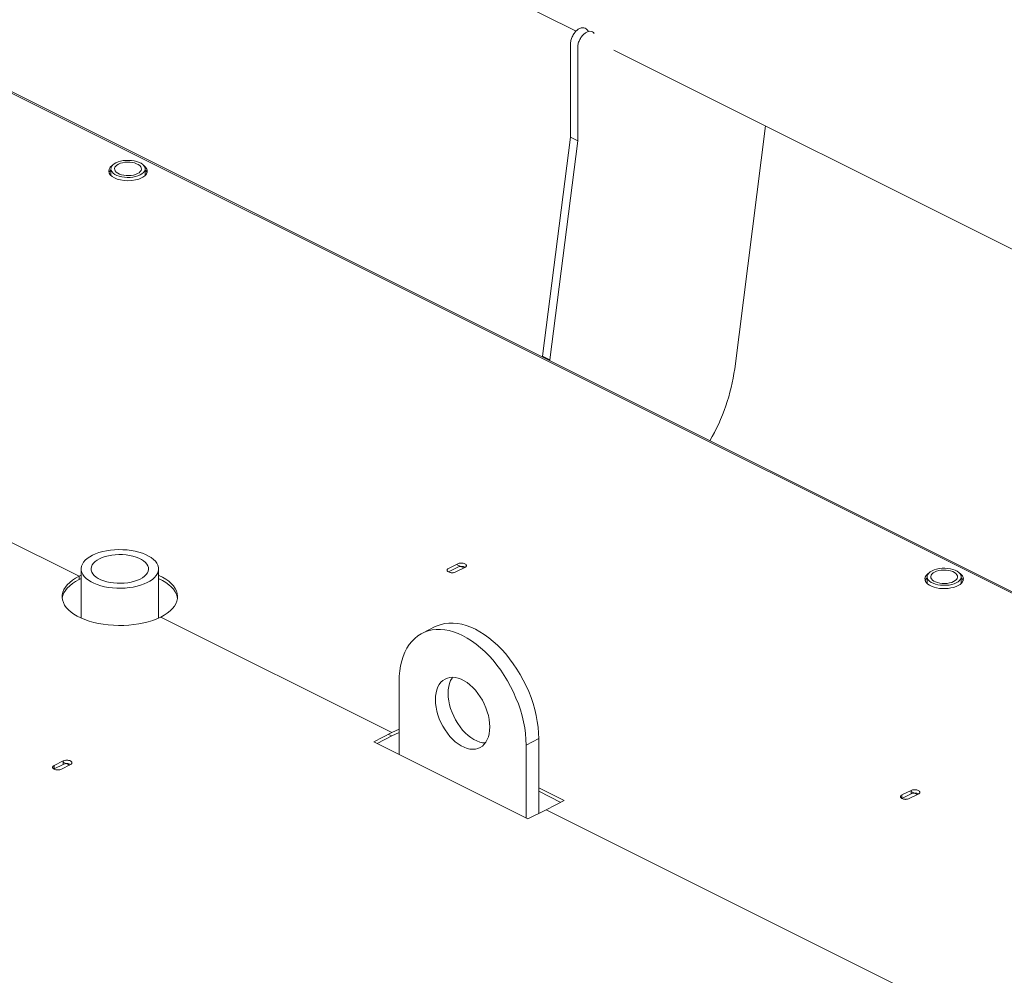
# Model space of a CAD drawing. Units: inches. Extents: x 58 to 530, y -57 to 203.
# Drawn here: x 211 to 231, y 120 to 139 of the extents above; entities that cross this region are included whole.
import ezdxf

# ---------------------------------------------------------------- set-up
doc = ezdxf.new("R2010")
doc.units = ezdxf.units.IN
doc.header["$MEASUREMENT"] = 0

# ---------------------------------------------------------------- blocks, each defined once
blk = doc.blocks.new('A$C14325C4E')
at = {"color": 7, "linetype": 'Continuous', "lineweight": 15}
for p, q in [((7.2253, 12.6548), (8.2837, 12.1256)), ((6.6305, 12.512), (8.9064, 11.374)), ((8.9064, 11.3758), (6.6321, 12.5129)), ((8.2998, 12.1251), (8.2978, 12.1275)), ((8.2765, 12.109), (8.2765, 11.99)), ((8.2858, 12.1044), (8.2858, 11.9853)), ((8.3319, 12.1015), (8.8595, 11.8377)), ((8.4867, 11.6937), (8.5262, 12.0044)), ((8.2765, 11.99), (8.2409, 11.71)), ((8.2858, 11.9853), (8.2502, 11.7053)), ((8.2765, 11.99), (8.2858, 11.9853)), ((7.6887, 11.9495), (7.6887, 11.9411)), ((7.7325, 11.9411), (7.7325, 11.9495)), ((8.2409, 11.71), (8.2409, 11.7085)), ((8.2502, 11.7053), (8.2409, 11.71)), ((8.2502, 11.7053), (8.2502, 11.7039)), ((7.4711, 11.5166), (7.648, 11.4281)), ((7.6507, 11.4376), (7.6507, 11.3746)), ((7.7496, 11.3746), (7.7496, 11.4376)), ((8.1323, 11.4441), (8.1207, 11.4383)), ((8.1323, 11.4398), (8.1207, 11.434)), ((8.1299, 11.4337), (8.1415, 11.4395)), ((8.1309, 11.4434), (8.1402, 11.4388)), ((7.6507, 11.4294), (7.648, 11.4281)), ((7.648, 11.4281), (7.648, 11.4239)), ((7.6507, 11.4252), (7.648, 11.4239)), ((8.7327, 11.4275), (8.7327, 11.4191)), ((8.7765, 11.4191), (8.7765, 11.4275)), ((7.7524, 11.376), (8.0482, 11.2281)), ((8.1035, 11.3637), (8.0873, 11.3555)), ((8.0574, 11.2002), (8.0574, 11.2934)), ((8.0482, 11.2281), (8.025, 11.2165)), ((8.0482, 11.2238), (8.0292, 11.2143)), ((8.0439, 11.2259), (8.0482, 11.2238)), ((8.0574, 11.2327), (8.0482, 11.2281)), ((8.0574, 11.2284), (8.0482, 11.2238)), ((8.025, 11.2165), (8.2222, 11.1179)), ((8.2198, 11.2122), (8.2361, 11.2204)), ((8.2198, 11.2122), (8.2198, 11.119)), ((8.2361, 11.1248), (8.2361, 11.2204)), ((7.6277, 11.1918), (7.6161, 11.186)), ((7.6277, 11.1875), (7.6161, 11.1817)), ((7.6161, 11.1817), (7.6161, 11.186)), ((7.6254, 11.1814), (7.637, 11.1872)), ((7.6277, 11.1918), (7.6277, 11.1875)), ((7.6277, 11.1904), (7.6356, 11.1865)), ((8.2686, 11.1411), (8.2361, 11.1573)), ((8.2643, 11.1389), (8.2361, 11.153)), ((8.7122, 11.1541), (8.7006, 11.1483)), ((8.7122, 11.1498), (8.7006, 11.144)), ((8.7006, 11.144), (8.7006, 11.1483)), ((8.7099, 11.1437), (8.7215, 11.1495)), ((8.7122, 11.1541), (8.7122, 11.1498)), ((8.7122, 11.1527), (8.7202, 11.1488)), ((8.2454, 11.1295), (8.2686, 11.1411)), ((8.2222, 11.1179), (8.2454, 11.1295)), ((8.2454, 11.1295), (8.9442, 10.78))]:
    blk.add_line(p, q, dxfattribs=at)
at = {"color": 7, "linetype": 'Continuous', "lineweight": 15, "flags": 128}
for points in [[(7.691, 11.954), (7.6903, 11.9536), (7.688, 11.9515), (7.6865, 11.9492), (7.686, 11.9466), (7.6865, 11.9441), (7.688, 11.9418), (7.6903, 11.9397), (7.6932, 11.9379), (7.6967, 11.9365), (7.7008, 11.9354), (7.7056, 11.9346), (7.7106, 11.9343), (7.7157, 11.9346), (7.7204, 11.9354), (7.7246, 11.9365), (7.728, 11.9379), (7.728, 11.9379)], [(7.7261, 11.9417), (7.7233, 11.9406), (7.7202, 11.9396), (7.7169, 11.939), (7.7133, 11.9386), (7.7097, 11.9385), (7.7061, 11.9388), (7.7027, 11.9393), (7.6994, 11.9401), (7.6965, 11.9411), (7.6939, 11.9424), (7.6918, 11.9439), (7.6902, 11.9455), (7.6892, 11.9472), (7.6887, 11.949), (7.6889, 11.9508), (7.6896, 11.9526), (7.6909, 11.9543), (7.6928, 11.9558), (7.6951, 11.9572), (7.6979, 11.9584), (7.701, 11.9593), (7.7044, 11.96), (7.7079, 11.9604), (7.7115, 11.9604), (7.7151, 11.9602), (7.7186, 11.9597), (7.7218, 11.9589), (7.7248, 11.9578), (7.7273, 11.9566), (7.7294, 11.9551), (7.731, 11.9535), (7.7321, 11.9517), (7.7325, 11.9499), (7.7324, 11.9481), (7.7316, 11.9464), (7.7303, 11.9447), (7.7284, 11.9431), (7.7261, 11.9417)], [(7.7228, 11.9434), (7.7203, 11.9424), (7.7176, 11.9416), (7.7146, 11.9411), (7.7114, 11.9409), (7.7082, 11.941), (7.7052, 11.9413), (7.7023, 11.942), (7.6996, 11.9429), (7.6974, 11.944), (7.6956, 11.9453), (7.6943, 11.9468), (7.6936, 11.9483), (7.6934, 11.9499), (7.6939, 11.9515), (7.6949, 11.953), (7.6964, 11.9543), (7.6985, 11.9556), (7.7009, 11.9566), (7.7037, 11.9573), (7.7067, 11.9579), (7.7098, 11.9581), (7.713, 11.958), (7.7161, 11.9576), (7.719, 11.957), (7.7216, 11.9561), (7.7238, 11.955), (7.7256, 11.9537), (7.7269, 11.9522), (7.7276, 11.9507), (7.7278, 11.9491), (7.7274, 11.9475), (7.7263, 11.946), (7.7248, 11.9446), (7.7228, 11.9434)], [(7.7351, 11.4201), (7.7312, 11.4183), (7.7268, 11.4167), (7.7222, 11.4154), (7.7172, 11.4144), (7.7121, 11.4136), (7.7069, 11.4131), (7.7015, 11.4128), (7.6962, 11.4129), (7.6909, 11.4133), (7.6857, 11.4139), (7.6806, 11.4148), (7.6758, 11.416), (7.6713, 11.4175), (7.6671, 11.4192), (7.6634, 11.4211), (7.66, 11.4231), (7.6571, 11.4254), (7.6547, 11.4278), (7.6529, 11.4303), (7.6516, 11.4329), (7.6509, 11.4356), (7.6507, 11.4382), (7.6512, 11.4409), (7.6522, 11.4435), (7.6538, 11.4461), (7.6559, 11.4486), (7.6585, 11.4509), (7.6616, 11.4531), (7.6652, 11.4551), (7.6692, 11.4568), (7.6735, 11.4584), (7.6782, 11.4597), (7.6831, 11.4608), (7.6882, 11.4616), (7.6935, 11.4621), (7.6988, 11.4623), (7.7042, 11.4622), (7.7095, 11.4619), (7.7147, 11.4612), (7.7197, 11.4603), (7.7245, 11.4591), (7.729, 11.4577), (7.7332, 11.456), (7.737, 11.4541), (7.7403, 11.452), (7.7432, 11.4497), (7.7456, 11.4473), (7.7475, 11.4448), (7.7487, 11.4422), (7.7495, 11.4396), (7.7496, 11.4369), (7.7492, 11.4342), (7.7482, 11.4316), (7.7466, 11.429), (7.7445, 11.4266), (7.7419, 11.4242), (7.7387, 11.4221), (7.7351, 11.4201)], [(7.7262, 11.4246), (7.7227, 11.423), (7.7189, 11.4217), (7.7148, 11.4207), (7.7104, 11.4199), (7.7059, 11.4194), (7.7013, 11.4192), (7.6967, 11.4193), (7.6922, 11.4196), (7.6877, 11.4203), (7.6835, 11.4212), (7.6795, 11.4224), (7.6759, 11.4238), (7.6726, 11.4254), (7.6698, 11.4272), (7.6674, 11.4292), (7.6656, 11.4313), (7.6643, 11.4336), (7.6636, 11.4358), (7.6634, 11.4381), (7.6638, 11.4404), (7.6649, 11.4427), (7.6664, 11.4449), (7.6685, 11.4469), (7.6711, 11.4488), (7.6742, 11.4506), (7.6776, 11.4521), (7.6815, 11.4534), (7.6856, 11.4544), (7.6899, 11.4552), (7.6944, 11.4557), (7.699, 11.4559), (7.7036, 11.4559), (7.7082, 11.4555), (7.7126, 11.4549), (7.7169, 11.454), (7.7209, 11.4528), (7.7245, 11.4514), (7.7278, 11.4497), (7.7306, 11.4479), (7.733, 11.4459), (7.7348, 11.4438), (7.7361, 11.4416), (7.7368, 11.4393), (7.7369, 11.437), (7.7365, 11.4347), (7.7355, 11.4324), (7.7339, 11.4303), (7.7318, 11.4282), (7.7292, 11.4263), (7.7262, 11.4246)], [(8.7701, 11.4198), (8.7673, 11.4186), (8.7642, 11.4177), (8.7608, 11.417), (8.7573, 11.4166), (8.7537, 11.4166), (8.7501, 11.4168), (8.7466, 11.4173), (8.7434, 11.4181), (8.7404, 11.4192), (8.7379, 11.4204), (8.7358, 11.4219), (8.7342, 11.4235), (8.7331, 11.4253), (8.7327, 11.4271), (8.7328, 11.4289), (8.7336, 11.4306), (8.7349, 11.4323), (8.7368, 11.4339), (8.7391, 11.4353), (8.7419, 11.4364), (8.745, 11.4373), (8.7483, 11.438), (8.7519, 11.4384), (8.7555, 11.4384), (8.7591, 11.4382), (8.7625, 11.4377), (8.7658, 11.4369), (8.7687, 11.4359), (8.7713, 11.4346), (8.7734, 11.4331), (8.775, 11.4315), (8.776, 11.4298), (8.7765, 11.428), (8.7763, 11.4262), (8.7756, 11.4244), (8.7743, 11.4227), (8.7724, 11.4211), (8.7701, 11.4198)], [(8.7667, 11.4214), (8.7643, 11.4204), (8.7615, 11.4196), (8.7585, 11.4191), (8.7554, 11.4189), (8.7522, 11.419), (8.7491, 11.4194), (8.7462, 11.42), (8.7436, 11.4209), (8.7414, 11.422), (8.7396, 11.4233), (8.7383, 11.4248), (8.7376, 11.4263), (8.7374, 11.4279), (8.7378, 11.4295), (8.7389, 11.431), (8.7404, 11.4324), (8.7424, 11.4336), (8.7449, 11.4346), (8.7476, 11.4354), (8.7506, 11.4359), (8.7538, 11.4361), (8.757, 11.436), (8.76, 11.4357), (8.7629, 11.435), (8.7656, 11.4341), (8.7678, 11.433), (8.7696, 11.4317), (8.7709, 11.4302), (8.7716, 11.4287), (8.7718, 11.4271), (8.7713, 11.4255), (8.7703, 11.424), (8.7688, 11.4226), (8.7667, 11.4214)], [(7.648, 11.4281), (7.6435, 11.4257), (7.6395, 11.4231), (7.636, 11.4203), (7.633, 11.4173), (7.6305, 11.4142), (7.6286, 11.4111), (7.6273, 11.4078), (7.6265, 11.4045), (7.6264, 11.4012), (7.6268, 11.3979), (7.6279, 11.3946), (7.6295, 11.3914), (7.6317, 11.3883), (7.6344, 11.3853), (7.6377, 11.3824), (7.6414, 11.3797), (7.6457, 11.3771), (7.6504, 11.3748), (7.6555, 11.3727), (7.6609, 11.3708), (7.6667, 11.3692), (7.6727, 11.3678), (7.6789, 11.3667), (7.6854, 11.3659), (7.6919, 11.3654), (7.6985, 11.3651), (7.7051, 11.3652), (7.7117, 11.3656), (7.7182, 11.3663), (7.7246, 11.3672), (7.7307, 11.3684), (7.7366, 11.3699), (7.7422, 11.3717), (7.7475, 11.3737), (7.7524, 11.376)], [(7.648, 11.4239), (7.6435, 11.4214), (7.6395, 11.4188), (7.636, 11.416), (7.633, 11.4131), (7.6305, 11.41), (7.6286, 11.4068), (7.6273, 11.4036), (7.6265, 11.4003), (7.6265, 11.3999)], [(7.7524, 11.376), (7.7568, 11.3784), (7.7609, 11.381), (7.7644, 11.3838), (7.7674, 11.3868), (7.7699, 11.3899), (7.7718, 11.393), (7.7731, 11.3963), (7.7738, 11.3996), (7.774, 11.4029), (7.7735, 11.4062), (7.7725, 11.4095), (7.7709, 11.4127), (7.7687, 11.4158), (7.766, 11.4188), (7.7627, 11.4217), (7.7589, 11.4244), (7.7547, 11.427), (7.75, 11.4293), (7.7496, 11.4294)], [(7.7739, 11.3999), (7.7735, 11.4019), (7.7725, 11.4052), (7.7709, 11.4084), (7.7687, 11.4115), (7.766, 11.4145), (7.7627, 11.4174), (7.7589, 11.4201), (7.7547, 11.4227), (7.75, 11.425), (7.7496, 11.4252)], [(8.7343, 11.4316), (8.7332, 11.4307), (8.7316, 11.429), (8.7305, 11.4272), (8.73, 11.4254), (8.7301, 11.4235), (8.7307, 11.4216), (8.7319, 11.4198), (8.7337, 11.4182), (8.7359, 11.4167), (8.7386, 11.4153), (8.7416, 11.4142), (8.7449, 11.4133), (8.7485, 11.4127), (8.7522, 11.4124), (8.756, 11.4124), (8.7597, 11.4126), (8.7633, 11.4132), (8.7667, 11.414), (8.7699, 11.415), (8.7726, 11.4163), (8.775, 11.4178), (8.7768, 11.4194), (8.7782, 11.4212), (8.779, 11.423), (8.7792, 11.4249), (8.7788, 11.4268), (8.7779, 11.4286), (8.7764, 11.4303), (8.7749, 11.4316)], [(8.7788, 11.4225), (8.7779, 11.4243), (8.7765, 11.426)], [(8.2361, 11.2204), (8.2359, 11.2276), (8.2352, 11.2349), (8.2342, 11.2424), (8.2328, 11.25), (8.231, 11.2577), (8.2287, 11.2653), (8.2261, 11.273), (8.2232, 11.2806), (8.2199, 11.288), (8.2162, 11.2954), (8.2123, 11.3026), (8.2081, 11.3095), (8.2035, 11.3162), (8.1988, 11.3227), (8.1938, 11.3288), (8.1886, 11.3345), (8.1833, 11.3399), (8.1778, 11.3449), (8.1721, 11.3495), (8.1664, 11.3536), (8.1607, 11.3572), (8.1549, 11.3604), (8.1491, 11.363), (8.1433, 11.3652), (8.1376, 11.3668), (8.132, 11.3678), (8.1265, 11.3683), (8.1211, 11.3683), (8.116, 11.3677), (8.111, 11.3666), (8.1062, 11.3649), (8.1035, 11.3637)], [(8.0574, 11.2934), (8.0576, 11.3004), (8.0583, 11.3072), (8.0593, 11.3136), (8.0607, 11.3198), (8.0626, 11.3256), (8.0648, 11.3311), (8.0674, 11.3361), (8.0703, 11.3408), (8.0736, 11.3449), (8.0773, 11.3486), (8.0812, 11.3519), (8.0855, 11.3546), (8.09, 11.3568), (8.0947, 11.3584), (8.0997, 11.3596), (8.1049, 11.3602), (8.1103, 11.3602), (8.1158, 11.3597), (8.1214, 11.3586), (8.1271, 11.357), (8.1328, 11.3549), (8.1386, 11.3523), (8.1444, 11.3491), (8.1502, 11.3455), (8.1559, 11.3414), (8.1615, 11.3368), (8.167, 11.3318), (8.1724, 11.3264), (8.1776, 11.3207), (8.1825, 11.3145), (8.1873, 11.3081), (8.1918, 11.3014), (8.1961, 11.2944), (8.2, 11.2873), (8.2036, 11.2799), (8.2069, 11.2724), (8.2099, 11.2649), (8.2125, 11.2572), (8.2147, 11.2495), (8.2165, 11.2419), (8.218, 11.2343), (8.219, 11.2268), (8.2196, 11.2194), (8.2198, 11.2122)], [(8.1734, 11.2354), (8.1732, 11.2309), (8.1726, 11.2267), (8.1716, 11.2227), (8.1702, 11.2191), (8.1685, 11.216), (8.1663, 11.2132), (8.1639, 11.2109), (8.1612, 11.2091), (8.1582, 11.2078), (8.1549, 11.207), (8.1515, 11.2068), (8.1479, 11.2071), (8.1443, 11.208), (8.1405, 11.2093), (8.1368, 11.2112), (8.133, 11.2136), (8.1293, 11.2164), (8.1258, 11.2197), (8.1223, 11.2233), (8.1191, 11.2273), (8.1161, 11.2316), (8.1134, 11.2362), (8.1109, 11.2409), (8.1088, 11.2458), (8.1071, 11.2507), (8.1057, 11.2557), (8.1047, 11.2607), (8.104, 11.2655), (8.1038, 11.2702), (8.104, 11.2747), (8.1047, 11.279), (8.1057, 11.2829), (8.1071, 11.2865), (8.1088, 11.2897), (8.1109, 11.2925), (8.1134, 11.2948), (8.1161, 11.2966), (8.1191, 11.2979), (8.1223, 11.2986), (8.1258, 11.2989), (8.1293, 11.2986), (8.133, 11.2977), (8.1368, 11.2963), (8.1405, 11.2944), (8.1443, 11.2921), (8.1479, 11.2892), (8.1515, 11.286), (8.1549, 11.2823), (8.1582, 11.2783), (8.1612, 11.2741), (8.1639, 11.2695), (8.1663, 11.2648), (8.1685, 11.2599), (8.1702, 11.2549), (8.1716, 11.25), (8.1726, 11.245), (8.1732, 11.2401), (8.1734, 11.2354)], [(8.1677, 11.2149), (8.1642, 11.2152), (8.1605, 11.2161), (8.1568, 11.2175), (8.153, 11.2193), (8.1492, 11.2217), (8.1456, 11.2245), (8.142, 11.2278), (8.1386, 11.2314), (8.1354, 11.2354), (8.1324, 11.2397), (8.1296, 11.2443), (8.1272, 11.249), (8.1251, 11.2539), (8.1233, 11.2588), (8.1219, 11.2638), (8.1209, 11.2688), (8.1203, 11.2736), (8.1201, 11.2784), (8.1203, 11.2829), (8.1209, 11.2871), (8.1219, 11.2911), (8.1233, 11.2946), (8.1251, 11.2978), (8.1258, 11.2989)]]:
    blk.add_lwpolyline(points, dxfattribs=at)
at = {"color": 7, "linetype": 'Continuous', "lineweight": 15}
for centre, radius, start, end in [((8.2351, 11.7288), 0.254, 329.9266, 352.0707), ((8.7388, 11.4194), 0.00901, 132.6918, 159.5802)]:
    blk.add_arc(centre, radius, start, end, dxfattribs=at)
for points, knots in [([(8.2978, 12.1275), (8.297, 12.1283), (8.2955, 12.1299), (8.2921, 12.1304), (8.2884, 12.1294), (8.2847, 12.1269), (8.2814, 12.1233), (8.2787, 12.1187), (8.2769, 12.1137), (8.2766, 12.1105), (8.2765, 12.109)], [0, 0, 0, 0, 0.121758, 0.250002, 0.378242, 0.500001, 0.621759, 0.75, 0.878242, 1, 1, 1, 1]), ([(8.3071, 12.1229), (8.3063, 12.1236), (8.3047, 12.1252), (8.3014, 12.1258), (8.2977, 12.1248), (8.294, 12.1223), (8.2906, 12.1186), (8.2879, 12.1141), (8.2861, 12.109), (8.2859, 12.1059), (8.2858, 12.1044)], [0, 0, 0, 0, 0.121758, 0.250002, 0.378242, 0.500001, 0.621759, 0.75, 0.878242, 1, 1, 1, 1]), ([(7.728, 11.9379), (7.729, 11.9385), (7.7311, 11.9397), (7.7334, 11.9418), (7.7349, 11.9441), (7.7354, 11.9466), (7.7349, 11.9492), (7.7333, 11.9515), (7.7317, 11.9531), (7.7305, 11.9539), (7.7303, 11.954)], [0, 0, 0, 0, 0.128447, 0.264587, 0.406387, 0.551198, 0.696004, 0.837806, 0.973947, 1, 1, 1, 1]), ([(7.6887, 11.9479), (7.6885, 11.9477), (7.6874, 11.9468), (7.6867, 11.9456), (7.6865, 11.9446), (7.6865, 11.9445)], [0, 0, 0, 0, 0.196727, 0.890392, 1, 1, 1, 1]), ([(7.7348, 11.9445), (7.7348, 11.9446), (7.7346, 11.9456), (7.7338, 11.9468), (7.7328, 11.9477), (7.7325, 11.9479)], [0, 0, 0, 0, 0.10954, 0.802804, 1, 1, 1, 1]), ([(8.1207, 11.4383), (8.1201, 11.438), (8.1193, 11.4375), (8.1188, 11.4366), (8.1187, 11.436), (8.1188, 11.4353), (8.1194, 11.4345), (8.1206, 11.4336), (8.1223, 11.433), (8.124, 11.4327), (8.1253, 11.4327), (8.1266, 11.4327), (8.1283, 11.433), (8.1293, 11.4334), (8.1299, 11.4337)], [0, 0, 0, 0, 0.119727, 0.184181, 0.249998, 0.315824, 0.380275, 0.500001, 0.619728, 0.684179, 0.750004, 0.815822, 0.880271, 1, 1, 1, 1]), ([(8.1415, 11.4395), (8.1421, 11.4398), (8.1429, 11.4403), (8.1434, 11.4411), (8.1435, 11.4418), (8.1434, 11.4424), (8.1429, 11.4433), (8.1417, 11.4442), (8.1399, 11.4447), (8.1382, 11.445), (8.1369, 11.4451), (8.1356, 11.445), (8.1339, 11.4448), (8.1329, 11.4444), (8.1323, 11.4441)], [0, 0, 0, 0, 0.119729, 0.184178, 0.249996, 0.315821, 0.380272, 0.499999, 0.619725, 0.684176, 0.750001, 0.815819, 0.880273, 1, 1, 1, 1]), ([(8.1418, 11.4396), (8.1417, 11.4397), (8.1412, 11.4401), (8.1399, 11.4405), (8.1383, 11.4407), (8.1369, 11.4408), (8.1356, 11.4407), (8.1339, 11.4405), (8.1329, 11.4401), (8.1323, 11.4398)], [0, 0, 0, 0, 0.042598, 0.271851, 0.395261, 0.521303, 0.64733, 0.770747, 1, 1, 1, 1]), ([(7.6161, 11.186), (7.6156, 11.1857), (7.6148, 11.1852), (7.6143, 11.1844), (7.6141, 11.1837), (7.6143, 11.183), (7.6148, 11.1822), (7.616, 11.1813), (7.6177, 11.1807), (7.6194, 11.1805), (7.6207, 11.1804), (7.6221, 11.1805), (7.6237, 11.1807), (7.6247, 11.1811), (7.6254, 11.1814)], [0, 0, 0, 0, 0.119727, 0.184181, 0.249999, 0.315824, 0.380275, 0.500001, 0.619728, 0.684179, 0.750004, 0.815822, 0.880271, 1, 1, 1, 1]), ([(7.637, 11.1872), (7.6375, 11.1875), (7.6383, 11.188), (7.6388, 11.1888), (7.6389, 11.1895), (7.6388, 11.1902), (7.6383, 11.191), (7.6371, 11.1919), (7.6353, 11.1925), (7.6337, 11.1927), (7.6323, 11.1928), (7.631, 11.1927), (7.6293, 11.1925), (7.6283, 11.1921), (7.6277, 11.1918)], [0, 0, 0, 0, 0.119729, 0.184178, 0.249996, 0.315821, 0.380272, 0.499999, 0.619725, 0.684176, 0.750002, 0.815819, 0.880273, 1, 1, 1, 1]), ([(7.6372, 11.1874), (7.6371, 11.1874), (7.6366, 11.1878), (7.6353, 11.1882), (7.6337, 11.1885), (7.6323, 11.1885), (7.631, 11.1885), (7.6293, 11.1882), (7.6283, 11.1878), (7.6277, 11.1875)], [0, 0, 0, 0, 0.042598, 0.27185, 0.395261, 0.521303, 0.647331, 0.770747, 1, 1, 1, 1]), ([(8.7006, 11.1483), (8.7001, 11.148), (8.6993, 11.1475), (8.6988, 11.1467), (8.6987, 11.146), (8.6988, 11.1453), (8.6993, 11.1445), (8.7005, 11.1436), (8.7023, 11.143), (8.7039, 11.1428), (8.7053, 11.1427), (8.7066, 11.1428), (8.7083, 11.143), (8.7093, 11.1434), (8.7099, 11.1437)], [0, 0, 0, 0, 0.119729, 0.184184, 0.250001, 0.315812, 0.380264, 0.5, 0.619736, 0.684188, 0.749999, 0.815816, 0.880271, 1, 1, 1, 1]), ([(8.7215, 11.1495), (8.722, 11.1498), (8.7228, 11.1503), (8.7233, 11.1511), (8.7235, 11.1518), (8.7233, 11.1525), (8.7228, 11.1533), (8.7216, 11.1542), (8.7199, 11.1548), (8.7182, 11.155), (8.7169, 11.1551), (8.7155, 11.155), (8.7139, 11.1548), (8.7129, 11.1544), (8.7122, 11.1541)], [0, 0, 0, 0, 0.1197296, 0.1841837, 0.2500016, 0.3158125, 0.3802634, 0.5, 0.6197366, 0.6841875, 0.7499984, 0.8158163, 0.8802704, 1, 1, 1, 1]), ([(8.7218, 11.1497), (8.7217, 11.1497), (8.7212, 11.1501), (8.7198, 11.1505), (8.7182, 11.1508), (8.7169, 11.1508), (8.7155, 11.1508), (8.7139, 11.1505), (8.7129, 11.1501), (8.7122, 11.1498)], [0, 0, 0, 0, 0.042582, 0.271858, 0.395271, 0.521288, 0.647318, 0.770737, 1, 1, 1, 1])]:
    blk.add_open_spline(points, degree=3, knots=knots, dxfattribs=at)

msp = doc.modelspace()

# ---------------------------------------------------------------- block references
at = {"xscale": 16, "yscale": 16, "zscale": 16}
msp.add_blockref('A$C14325C4E', (89.43, -55.042), dxfattribs=at)

doc.saveas('drawing.dxf')
